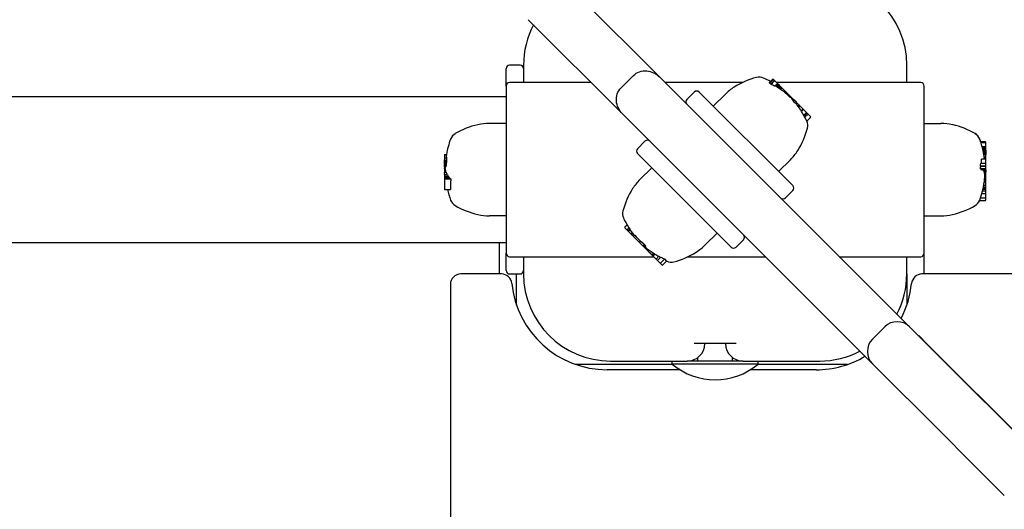
# Model space of a CAD drawing. Extents: x -3714 to 9610, y -3167 to 9627.
# Drawn here: x 3414 to 3697, y 4642 to 4783 of the extents above; entities that cross this region are included whole.
import ezdxf

# ---------------------------------------------------------------- set-up
doc = ezdxf.new("R2010")
doc.units = 0
doc.header["$LTSCALE"] = 30
doc.header["$MEASUREMENT"] = 0
doc.layers.get('0').update_dxf_attribs({"linetype": 'CONTINUOUS'})

# ---------------------------------------------------------------- blocks, each defined once
blk = doc.blocks.new('A$C51D445DE')
for p, q in [((3440.4, 4596.23), (3413.35, 4623.28)), ((3402.75, 4612.67), (3429.79, 4585.62)), ((3396.39, 4593.61), (3396.39, 4598.64)), ((3400.39, 4599.64), (3397.39, 4599.64)), ((3401.39, 4599.64), (3401.39, 4594.61)), ((3511.39, 4594.61), (3511.39, 4599.64)), ((3429.4, 4593.09), (3432.93, 4596.63)), ((3440.4, 4596.23), (3512.15, 4524.47)), ((3472.84, 4595.51), (3471.98, 4594.64)), ((3472.97, 4595.38), (3472.03, 4594.44)), ((3473.24, 4595.39), (3473.12, 4595.52)), ((3473.51, 4595.12), (3473.24, 4595.39)), ((3396.39, 4593.61), (3396.39, 4545.61)), ((3420.81, 4594.61), (3397.39, 4594.61)), ((3464.23, 4594.61), (3442.02, 4594.61)), ((3473.24, 4595.11), (3472.39, 4594.27)), ((3473.35, 4595), (3472.43, 4594.07)), ((3474.25, 4594.39), (3473.43, 4593.56)), ((3473.63, 4595.01), (3473.51, 4595.12)), ((3474.25, 4594.39), (3473.63, 4595.01)), ((3474.39, 4594.25), (3473.71, 4593.57)), ((3474.4, 4594.23), (3473.83, 4593.66)), ((3474.42, 4594.22), (3473.84, 4593.64)), ((3474.43, 4594.21), (3473.84, 4593.62)), ((3474.44, 4594.2), (3473.85, 4593.61)), ((3474.45, 4594.18), (3473.86, 4593.59)), ((3474.46, 4594.17), (3473.87, 4593.58)), ((3474.53, 4594.11), (3473.93, 4593.51)), ((3474.61, 4594.02), (3474.02, 4593.44)), ((3515.39, 4594.61), (3474.03, 4594.61)), ((3474.72, 4593.92), (3474.14, 4593.34)), ((3474.39, 4594.25), (3474.25, 4594.39)), ((3474.84, 4593.79), (3474.28, 4593.24)), ((3474.39, 4594.25), (3474.39, 4594.24)), ((3474.39, 4594.24), (3474.4, 4594.23)), ((3474.4, 4594.23), (3474.42, 4594.22)), ((3474.42, 4594.22), (3474.43, 4594.21)), ((3474.43, 4594.21), (3474.44, 4594.2)), ((3474.44, 4594.2), (3474.45, 4594.18)), ((3474.45, 4594.18), (3474.46, 4594.17)), ((3474.98, 4593.66), (3474.45, 4593.12)), ((3474.46, 4594.17), (3474.53, 4594.11)), ((3474.53, 4594.11), (3474.61, 4594.02)), ((3474.61, 4594.02), (3474.72, 4593.92)), ((3475.13, 4593.5), (3474.63, 4593)), ((3474.72, 4593.92), (3474.84, 4593.79)), ((3475.23, 4593.41), (3474.75, 4592.93)), ((3474.84, 4593.79), (3474.98, 4593.66)), ((3475.32, 4593.32), (3474.86, 4592.86)), ((3475.4, 4593.24), (3474.96, 4592.8)), ((3474.98, 4593.66), (3475.13, 4593.5)), ((3475.46, 4593.17), (3475.05, 4592.75)), ((3475.13, 4593.5), (3475.23, 4593.41)), ((3475.52, 4593.11), (3475.13, 4592.71)), ((3475.57, 4593.06), (3475.19, 4592.68)), ((3475.61, 4593.02), (3475.21, 4592.62)), ((3475.23, 4593.41), (3475.32, 4593.32)), ((3475.32, 4593.32), (3475.4, 4593.24)), ((3475.4, 4593.24), (3475.46, 4593.17)), ((3475.46, 4593.17), (3475.52, 4593.11)), ((3475.52, 4593.11), (3475.57, 4593.06)), ((3475.57, 4593.06), (3475.61, 4593.02)), ((3475.61, 4593.02), (3476.29, 4592.35)), ((3516.39, 4545.61), (3516.39, 4593.61)), ((1308.39, 4590.64), (3396.39, 4590.64)), ((3450.38, 4591.88), (3448.25, 4589.76)), ((3451.79, 4591.88), (3478.66, 4565.01)), ((3455.85, 4587.82), (3459.24, 4591.22)), ((3476.29, 4592.35), (3476, 4592.05)), ((3476.57, 4592.07), (3476.29, 4592.35)), ((3476.57, 4592.07), (3476.31, 4591.81)), ((3477.31, 4591.32), (3476.57, 4592.07)), ((3477.31, 4591.32), (3477.12, 4591.13)), ((3477.36, 4591.27), (3477.19, 4591.1)), ((3477.45, 4591.18), (3477.28, 4591.01)), ((3477.36, 4591.27), (3477.31, 4591.32)), ((3477.45, 4591.18), (3477.36, 4591.27)), ((3477.54, 4591.1), (3477.36, 4590.92)), ((3477.54, 4591.1), (3477.45, 4591.18)), ((3477.63, 4591.01), (3477.45, 4590.83)), ((3477.63, 4591.01), (3477.54, 4591.1)), ((3477.72, 4590.92), (3477.54, 4590.74)), ((3477.72, 4590.92), (3477.63, 4591.01)), ((3477.81, 4590.82), (3477.64, 4590.65)), ((3477.81, 4590.82), (3477.72, 4590.92)), ((3478.03, 4590.61), (3477.81, 4590.82)), ((3478.03, 4590.61), (3477.87, 4590.44)), ((3478.18, 4590.45), (3478.03, 4590.61)), ((3478.18, 4590.45), (3478.03, 4590.3)), ((3478.28, 4590.35), (3478.14, 4590.21)), ((3478.28, 4590.35), (3478.18, 4590.45)), ((3478.31, 4590.32), (3478.18, 4590.19)), ((3478.32, 4590.31), (3478.2, 4590.2)), ((3478.34, 4590.3), (3478.22, 4590.18)), ((3478.31, 4590.32), (3478.28, 4590.35)), ((3478.31, 4590.32), (3478.32, 4590.31)), ((3478.32, 4590.31), (3478.34, 4590.3)), ((3478.95, 4589.69), (3478.34, 4590.3)), ((3478.95, 4589.69), (3478.68, 4589.42)), ((3479.7, 4588.94), (3478.95, 4589.69)), ((3479.7, 4588.94), (3479.4, 4588.64)), ((3479.77, 4588.86), (3479.54, 4588.63)), ((3479.77, 4588.86), (3479.7, 4588.94)), ((3480.52, 4588.12), (3479.77, 4588.86)), ((3480.52, 4588.12), (3480.19, 4587.78)), ((3480.54, 4588.1), (3480.21, 4587.76)), ((3480.56, 4588.08), (3480.22, 4587.74)), ((3480.56, 4588.08), (3480.22, 4587.74)), ((3480.55, 4588.08), (3480.22, 4587.75)), ((3480.56, 4588.07), (3480.22, 4587.74)), ((3480.56, 4588.07), (3480.23, 4587.74)), ((3480.56, 4588.07), (3480.23, 4587.74)), ((3480.56, 4588.07), (3480.23, 4587.74)), ((3480.81, 4587.82), (3480.43, 4587.44)), ((3480.54, 4588.1), (3480.52, 4588.12)), ((3480.55, 4588.08), (3480.54, 4588.1)), ((3480.56, 4588.08), (3480.55, 4588.08)), ((3480.56, 4588.07), (3480.56, 4588.08)), ((3480.56, 4588.08), (3480.56, 4588.08)), ((3480.81, 4587.82), (3480.56, 4588.07)), ((3480.56, 4588.07), (3480.56, 4588.07)), ((3480.56, 4588.07), (3480.56, 4588.07)), ((3480.56, 4588.07), (3480.56, 4588.07)), ((3481.56, 4587.07), (3480.81, 4587.82)), ((3481.56, 4587.07), (3481.03, 4586.54)), ((3481.76, 4586.87), (3481.18, 4586.29)), ((3481.76, 4586.87), (3481.56, 4587.07)), ((3482.6, 4586.03), (3481.76, 4586.87)), ((3501.55, 4513.87), (3429.79, 4585.62)), ((3482.6, 4586.03), (3481.81, 4585.24)), ((3482.82, 4585.81), (3481.97, 4584.95)), ((3483.06, 4585.57), (3482.13, 4584.65)), ((3482.82, 4585.81), (3482.6, 4586.03)), ((3483.74, 4584.61), (3482.67, 4583.54)), ((3483.06, 4585.57), (3482.82, 4585.81)), ((3483.75, 4584.88), (3483.06, 4585.57)), ((3396.39, 4582.87), (3391.59, 4582.87)), ((3516.39, 4582.89), (3521.18, 4582.89)), ((3516.39, 4582.87), (3521.18, 4582.87)), ((3436.23, 4577.74), (3434.11, 4575.62)), ((3437.65, 4577.74), (3464.52, 4550.87)), ((3533.84, 4577.62), (3532.58, 4577.62)), ((3533.84, 4577.35), (3532.67, 4577.35)), ((3534.04, 4576.19), (3533.01, 4576.19)), ((3534.04, 4576.04), (3533.05, 4576.04)), ((3534.04, 4575.65), (3533.15, 4575.65)), ((3534.04, 4575.49), (3533.19, 4575.49)), ((3534.04, 4577.15), (3534.04, 4577.42)), ((3534.04, 4576.19), (3534.04, 4577.15)), ((3534.04, 4576.04), (3534.04, 4576.19)), ((3534.04, 4575.65), (3534.04, 4576.04)), ((3534.04, 4575.49), (3534.04, 4575.65)), ((3378.74, 4573.93), (3379.26, 4573.93)), ((3378.74, 4573.93), (3378.74, 4572.98)), ((3378.74, 4572.98), (3379.24, 4572.98)), ((3378.74, 4572.98), (3378.74, 4572.95)), ((3378.74, 4572.95), (3379.24, 4572.95)), ((3378.74, 4572.95), (3378.74, 4572.63)), ((3378.74, 4572.63), (3378.74, 4572.38)), ((3460.98, 4547.34), (3434.11, 4574.21)), ((3533.84, 4572.65), (3532.87, 4572.65)), ((3534.04, 4575.29), (3533.24, 4575.29)), ((3534.04, 4575.27), (3533.24, 4575.27)), ((3534.04, 4575.2), (3533.26, 4575.2)), ((3534.04, 4575.09), (3533.28, 4575.09)), ((3534.04, 4574.93), (3533.32, 4574.93)), ((3534.04, 4574.74), (3533.36, 4574.74)), ((3534.04, 4574.51), (3533.41, 4574.51)), ((3534.04, 4574.36), (3533.44, 4574.36)), ((3534.04, 4574.21), (3533.46, 4574.21)), ((3534.04, 4574.07), (3533.49, 4574.07)), ((3534.04, 4573.93), (3533.51, 4573.93)), ((3534.04, 4573.93), (3533.51, 4573.93)), ((3534.04, 4573.22), (3533.62, 4573.22)), ((3534.04, 4572.89), (3533.67, 4572.89)), ((3534.04, 4575.29), (3534.04, 4575.27)), ((3534.04, 4575.27), (3534.04, 4575.2)), ((3534.04, 4575.2), (3534.04, 4575.09)), ((3534.04, 4575.09), (3534.04, 4574.93)), ((3534.04, 4574.93), (3534.04, 4574.74)), ((3534.04, 4574.74), (3534.04, 4574.51)), ((3534.04, 4574.51), (3534.04, 4574.36)), ((3534.04, 4574.36), (3534.04, 4574.21)), ((3534.04, 4574.21), (3534.04, 4574.07)), ((3534.04, 4574.07), (3534.04, 4573.93)), ((3534.04, 4573.93), (3534.04, 4573.93)), ((3534.04, 4573.22), (3534.04, 4573.93)), ((3534.04, 4572.89), (3534.04, 4573.22)), ((3534.04, 4572.57), (3534.04, 4572.89)), ((3378.74, 4572.29), (3378.74, 4572.38)), ((3378.74, 4572.29), (3379.33, 4572.29)), ((3378.74, 4572.05), (3378.74, 4572.29)), ((3378.74, 4572.05), (3379.32, 4572.05)), ((3378.74, 4571.8), (3378.74, 4572.05)), ((3378.74, 4571.8), (3379.29, 4571.8)), ((3378.74, 4571.53), (3378.74, 4571.8)), ((3378.74, 4571.53), (3379.26, 4571.53)), ((3378.74, 4571.2), (3378.74, 4571.53)), ((3378.74, 4571.2), (3379.21, 4571.2)), ((3378.74, 4570.93), (3378.74, 4571.2)), ((3378.74, 4570.93), (3379.17, 4570.93)), ((3378.74, 4570.71), (3378.74, 4570.93)), ((3378.74, 4570.71), (3379.13, 4570.71)), ((3378.74, 4570.55), (3378.74, 4570.71)), ((3378.74, 4570.55), (3379.08, 4570.55)), ((3378.74, 4570.44), (3378.74, 4570.55)), ((3378.74, 4570.44), (3379.05, 4570.44)), ((3378.74, 4570.41), (3378.74, 4570.44)), ((3378.74, 4570.41), (3379.01, 4570.41)), ((3378.74, 4570.41), (3378.74, 4570.33)), ((3378.74, 4570.29), (3378.74, 4570.33)), ((3378.74, 4570.33), (3378.9, 4570.33)), ((3378.74, 4570.29), (3378.74, 4570.13)), ((3378.74, 4569.89), (3378.74, 4570.13)), ((3378.74, 4569.89), (3378.74, 4569.84)), ((3378.74, 4569.84), (3378.89, 4569.84)), ((3378.74, 4569.84), (3378.74, 4569.69)), ((3378.89, 4569.89), (3378.89, 4570.13)), ((3438.17, 4570.15), (3434.78, 4566.76)), ((3474.6, 4569.07), (3477.99, 4572.46)), ((3533.84, 4570.65), (3532.51, 4570.65)), ((3533.84, 4569.86), (3532.53, 4569.86)), ((3533.84, 4571.33), (3532.61, 4571.33)), ((3533.84, 4570.5), (3532.64, 4570.5)), ((3534.04, 4571.25), (3534.04, 4572.57)), ((3534.04, 4570.57), (3534.04, 4571.25)), ((3534.04, 4570.42), (3534.04, 4570.57)), ((3534.04, 4569.79), (3534.04, 4570.42)), ((3534.04, 4569.45), (3534.04, 4569.79)), ((3378.74, 4569.69), (3378.92, 4569.69)), ((3378.74, 4569.69), (3378.74, 4569.27)), ((3378.74, 4569.27), (3379.01, 4569.27)), ((3378.74, 4569.27), (3378.74, 4568.84)), ((3378.74, 4568.77), (3378.74, 4568.84)), ((3378.74, 4568.84), (3379.12, 4568.84)), ((3378.74, 4568.77), (3378.74, 4568.48)), ((3378.74, 4568.22), (3378.74, 4568.48)), ((3378.74, 4568.22), (3378.74, 4568.17)), ((3378.74, 4568.17), (3379.42, 4568.17)), ((3378.74, 4568.17), (3378.74, 4568.11)), ((3378.74, 4568.11), (3378.74, 4567.62)), ((3378.74, 4568.11), (3379.53, 4568.11)), ((3378.74, 4567.62), (3378.74, 4567.39)), ((3378.74, 4567.62), (3379.89, 4567.62)), ((3378.74, 4567.39), (3378.74, 4567)), ((3378.74, 4567.39), (3380.09, 4567.39)), ((3378.74, 4567), (3378.74, 4563.93)), ((3534.04, 4569.45), (3532.87, 4569.45)), ((3534.04, 4569.42), (3533.39, 4569.42)), ((3534.04, 4569.41), (3533.42, 4569.41)), ((3534.04, 4569.26), (3533.47, 4569.26)), ((3534.04, 4568.89), (3533.62, 4568.89)), ((3534.04, 4568.73), (3533.67, 4568.73)), ((3534.04, 4568.32), (3533.77, 4568.32)), ((3534.04, 4568.3), (3533.79, 4568.3)), ((3534.04, 4568.2), (3533.79, 4568.2)), ((3534.04, 4568.12), (3533.79, 4568.12)), ((3534.04, 4568.05), (3533.79, 4568.05)), ((3534.04, 4567.99), (3533.79, 4567.99)), ((3534.04, 4567.91), (3533.81, 4567.91)), ((3534.04, 4569.45), (3534.04, 4569.42)), ((3534.04, 4569.42), (3534.04, 4569.41)), ((3534.04, 4569.41), (3534.04, 4569.26)), ((3534.04, 4569.26), (3534.04, 4568.89)), ((3534.04, 4568.73), (3534.04, 4568.89)), ((3534.04, 4568.32), (3534.04, 4568.73)), ((3534.04, 4568.3), (3534.04, 4568.32)), ((3534.04, 4568.2), (3534.04, 4568.3)), ((3534.04, 4568.12), (3534.04, 4568.2)), ((3534.04, 4568.05), (3534.04, 4568.12)), ((3534.04, 4567.99), (3534.04, 4568.05)), ((3534.04, 4567.91), (3534.04, 4567.99)), ((3534.04, 4566.34), (3534.04, 4567.91)), ((3378.94, 4566.93), (3380.54, 4566.93)), ((3534.04, 4564.32), (3533.32, 4564.32)), ((3534.04, 4564.57), (3533.38, 4564.57)), ((3534.04, 4565.03), (3533.47, 4565.03)), ((3534.04, 4565.92), (3533.62, 4565.92)), ((3534.04, 4566.34), (3533.66, 4566.34)), ((3534.04, 4565.92), (3534.04, 4566.34)), ((3534.04, 4565.03), (3534.04, 4565.92)), ((3534.04, 4564.57), (3534.04, 4565.03)), ((3534.04, 4564.32), (3534.04, 4564.57)), ((3534.04, 4563.93), (3534.04, 4564.32)), ((3378.94, 4563.86), (3380.46, 4563.86)), ((3476.54, 4561.48), (3478.66, 4563.6)), ((3533.84, 4561.41), (3532.52, 4561.41)), ((3534.04, 4562.69), (3532.92, 4562.69)), ((3534.04, 4563.39), (3533.11, 4563.39)), ((3533.84, 4563.86), (3533.22, 4563.86)), ((3534.04, 4563.39), (3534.04, 4563.93)), ((3534.04, 4562.69), (3534.04, 4563.39)), ((3534.04, 4561.62), (3534.04, 4562.69)), ((3534.04, 4560.9), (3534.04, 4561.62)), ((3533.84, 4560.69), (3532.25, 4560.69)), ((3396.39, 4556.35), (3391.59, 4556.35)), ((3516.39, 4556.35), (3521.18, 4556.35)), ((3430.48, 4552.88), (3430.48, 4552.87)), ((3430.48, 4552.87), (3431.1, 4552.26)), ((3430.49, 4553.15), (3431.09, 4553.75)), ((3430.49, 4553.15), (3431.09, 4553.75)), ((3431.1, 4552.26), (3431.65, 4552.81)), ((3431.1, 4552.26), (3431.37, 4551.99)), ((3431.37, 4551.99), (3431.86, 4552.48)), ((3431.37, 4551.99), (3431.49, 4551.86)), ((3431.49, 4551.86), (3431.96, 4552.33)), ((3432.24, 4551.11), (3431.49, 4551.86)), ((3432.24, 4551.11), (3432.57, 4551.45)), ((3432.47, 4550.88), (3432.24, 4551.11)), ((3432.47, 4550.88), (3432.77, 4551.18)), ((3432.48, 4550.88), (3432.47, 4550.88)), ((3432.48, 4550.88), (3432.77, 4551.18)), ((3432.48, 4550.88), (3432.77, 4551.17)), ((3432.48, 4550.88), (3432.78, 4551.17)), ((3432.48, 4550.87), (3432.78, 4551.17)), ((3432.48, 4550.88), (3432.48, 4550.88)), ((3432.48, 4550.88), (3432.48, 4550.88)), ((3432.48, 4550.87), (3432.48, 4550.88)), ((3432.49, 4550.87), (3432.48, 4550.87)), ((3432.49, 4550.87), (3432.78, 4551.16)), ((3432.49, 4550.87), (3432.78, 4551.16)), ((3432.49, 4550.87), (3432.49, 4550.87)), ((3432.51, 4550.85), (3432.49, 4550.87)), ((3432.51, 4550.85), (3432.8, 4551.14)), ((3432.51, 4550.85), (3432.8, 4551.14)), ((3432.51, 4550.85), (3432.51, 4550.85)), ((3432.93, 4550.43), (3432.51, 4550.85)), ((3432.93, 4550.43), (3433.3, 4550.8)), ((3432.93, 4550.43), (3434.64, 4548.71)), ((3456.92, 4551.39), (3453.53, 4548)), ((1308.39, 4548.64), (3396.39, 4548.64)), ((3394.39, 4548.64), (3394.39, 4539.64)), ((3434.64, 4548.71), (3435, 4549.07)), ((3434.64, 4548.71), (3434.68, 4548.68)), ((3434.68, 4548.68), (3435.03, 4549.04)), ((3434.68, 4548.68), (3435.31, 4548.05)), ((3435.31, 4548.05), (3435.57, 4547.79)), ((3435.65, 4547.7), (3435.57, 4547.79)), ((3435.65, 4547.7), (3436.07, 4548.12)), ((3435.81, 4547.55), (3435.65, 4547.7)), ((3435.81, 4547.55), (3436.22, 4547.96)), ((3435.94, 4547.42), (3435.81, 4547.55)), ((3435.94, 4547.42), (3436.33, 4547.81)), ((3436.04, 4547.32), (3435.94, 4547.42)), ((3436.04, 4547.32), (3436.41, 4547.69)), ((3436.13, 4547.23), (3436.04, 4547.32)), ((3436.13, 4547.23), (3436.46, 4547.57)), ((3436.17, 4547.19), (3436.13, 4547.23)), ((3436.17, 4547.19), (3436.47, 4547.5)), ((3436.17, 4547.19), (3436.45, 4546.91)), ((3462.4, 4547.34), (3464.52, 4549.46)), ((3396.39, 4540.64), (3396.39, 4545.61)), ((3397.39, 4544.61), (3438.75, 4544.61)), ((3401.39, 4544.61), (3401.39, 4539.64)), ((3436.45, 4546.91), (3436.64, 4547.1)), ((3436.45, 4546.91), (3436.87, 4546.49)), ((3436.87, 4546.49), (3437.08, 4546.7)), ((3436.87, 4546.49), (3436.9, 4546.45)), ((3436.9, 4546.45), (3437.13, 4546.68)), ((3436.9, 4546.45), (3437, 4546.36)), ((3437, 4546.36), (3437.24, 4546.61)), ((3437, 4546.36), (3437.08, 4546.28)), ((3437.36, 4546), (3437.08, 4546.28)), ((3437.36, 4546), (3437.88, 4545.48)), ((3438.21, 4545.15), (3437.88, 4545.48)), ((3438.21, 4545.15), (3438.25, 4545.1)), ((3438.25, 4545.1), (3438.74, 4545.58)), ((3438.25, 4545.1), (3438.41, 4544.95)), ((3438.41, 4544.95), (3438.92, 4545.45)), ((3438.41, 4544.95), (3438.53, 4544.82)), ((3438.53, 4544.82), (3439.06, 4545.34)), ((3438.53, 4544.82), (3438.54, 4544.81)), ((3438.54, 4544.81), (3439.11, 4545.37)), ((3438.54, 4544.81), (3439.44, 4543.92)), ((3439.44, 4543.92), (3440.25, 4544.73)), ((3439.86, 4543.5), (3440.82, 4544.45)), ((3448.54, 4544.61), (3470.81, 4544.61)), ((3492.02, 4544.61), (3515.39, 4544.61)), ((3511.39, 4539.64), (3511.39, 4544.61)), ((3516.39, 4539.64), (3516.39, 4545.61)), ((3439.44, 4543.92), (3439.86, 4543.5)), ((3439.86, 4543.5), (3440.55, 4542.81)), ((3440.55, 4542.81), (3441.11, 4542.25)), ((3440.82, 4542.82), (3441.95, 4543.95)), ((3441.39, 4542.26), (3442.46, 4543.33)), ((3395.04, 4539.64), (3383.39, 4539.64)), ((3397.39, 4539.64), (3400.39, 4539.64)), ((3399.39, 4530.7), (3399.39, 4539.64)), ((3511.39, 4539.64), (3511.39, 4530.66)), ((4505.06, 4539.64), (3515.75, 4539.64)), ((3380.39, 4536.64), (3380.39, 3492.64)), ((3501.55, 4520.94), (3505.08, 4524.47)), ((3512.15, 4524.47), (3512.24, 4524.39)), ((3512.24, 4524.39), (3522.05, 4514.57)), ((3514.73, 4521.9), (3514.8, 4521.97)), ((3514.8, 4521.97), (3517.37, 4519.4)), ((3462.39, 4519.64), (3450.39, 4519.64)), ((3517.3, 4519.32), (3517.37, 4519.4)), ((3517.37, 4519.4), (3552.32, 4484.45)), ((3444.18, 4513.64), (3416.43, 4513.64)), ((3426.39, 4514.64), (3448.39, 4514.64)), ((3444.06, 4513.73), (3444.06, 4514.64)), ((3468.71, 4513.73), (3444.06, 4513.73)), ((3464.39, 4514.64), (3448.39, 4514.64)), ((3451.39, 4514.64), (3451.39, 4515.64)), ((3461.39, 4514.64), (3461.39, 4515.64)), ((3464.39, 4514.64), (3486.39, 4514.64)), ((3494.35, 4513.64), (3468.59, 4513.64)), ((3468.71, 4513.73), (3468.71, 4514.64)), ((3501.63, 4513.78), (3501.55, 4513.87)), ((3511.45, 4503.97), (3501.63, 4513.78)), ((3522.1, 4514.53), (3522.05, 4514.57)), ((3522.1, 4514.53), (3549.98, 4486.64)), ((3446.27, 4512.14), (3425.39, 4512.14)), ((3485.39, 4512.14), (3466.5, 4512.14)), ((3511.45, 4503.97), (3511.49, 4503.93)), ((3539.38, 4476.04), (3511.49, 4503.93))]:
    blk.add_line(p, q)
at = {"flags": 128}
for points in [[(3432.93, 4596.63), (3433.32, 4596.97), (3433.74, 4597.27), (3434.2, 4597.52), (3434.68, 4597.72), (3435.18, 4597.86), (3435.69, 4597.95), (3436.21, 4597.99), (3436.73, 4597.97), (3437.24, 4597.91), (3437.75, 4597.79), (3438.24, 4597.63), (3438.72, 4597.43), (3439.17, 4597.18), (3439.61, 4596.9), (3440.02, 4596.58), (3440.4, 4596.23)], [(3429.79, 4585.62), (3429.44, 4586), (3429.12, 4586.41), (3428.84, 4586.85), (3428.6, 4587.31), (3428.39, 4587.78), (3428.23, 4588.28), (3428.11, 4588.78), (3428.05, 4589.3), (3428.03, 4589.82), (3428.07, 4590.33), (3428.16, 4590.85), (3428.3, 4591.34), (3428.5, 4591.82), (3428.75, 4592.28), (3429.05, 4592.7), (3429.4, 4593.09)], [(3379.24, 4572.95), (3379.24, 4572.95), (3379.25, 4572.94), (3379.25, 4572.94), (3379.26, 4572.93), (3379.26, 4572.93), (3379.26, 4572.92), (3379.27, 4572.91), (3379.27, 4572.9), (3379.27, 4572.89), (3379.28, 4572.88), (3379.28, 4572.87), (3379.28, 4572.86), (3379.29, 4572.84), (3379.29, 4572.83), (3379.29, 4572.81), (3379.3, 4572.8), (3379.3, 4572.78), (3379.3, 4572.76), (3379.3, 4572.74), (3379.31, 4572.72), (3379.31, 4572.7), (3379.31, 4572.68), (3379.31, 4572.66), (3379.32, 4572.63)], [(3379.32, 4572.63), (3379.32, 4572.62), (3379.32, 4572.61), (3379.32, 4572.61), (3379.32, 4572.6), (3379.32, 4572.59), (3379.32, 4572.58), (3379.32, 4572.57), (3379.32, 4572.56), (3379.32, 4572.55), (3379.32, 4572.54), (3379.32, 4572.53), (3379.32, 4572.52), (3379.32, 4572.51), (3379.32, 4572.5), (3379.32, 4572.48), (3379.32, 4572.47), (3379.32, 4572.46), (3379.32, 4572.45), (3379.33, 4572.44), (3379.33, 4572.43), (3379.33, 4572.41), (3379.33, 4572.4), (3379.33, 4572.39), (3379.33, 4572.38)], [(3379.12, 4568.84), (3379.12, 4568.84), (3379.13, 4568.84), (3379.13, 4568.84), (3379.13, 4568.84), (3379.13, 4568.84), (3379.14, 4568.84), (3379.14, 4568.83), (3379.14, 4568.83), (3379.14, 4568.83), (3379.15, 4568.83), (3379.15, 4568.83), (3379.15, 4568.82), (3379.15, 4568.82), (3379.16, 4568.82), (3379.16, 4568.81), (3379.16, 4568.81), (3379.16, 4568.8), (3379.17, 4568.8), (3379.17, 4568.8), (3379.17, 4568.79), (3379.17, 4568.78), (3379.18, 4568.78), (3379.18, 4568.77), (3379.18, 4568.77)], [(3379.32, 4568.48), (3379.32, 4568.48), (3379.32, 4568.47), (3379.33, 4568.46), (3379.33, 4568.45), (3379.33, 4568.44), (3379.34, 4568.44), (3379.34, 4568.43), (3379.35, 4568.42), (3379.35, 4568.41), (3379.35, 4568.4), (3379.36, 4568.39), (3379.36, 4568.37), (3379.36, 4568.36), (3379.37, 4568.35), (3379.37, 4568.34), (3379.38, 4568.33), (3379.38, 4568.32), (3379.38, 4568.3), (3379.39, 4568.29), (3379.39, 4568.28), (3379.39, 4568.26), (3379.4, 4568.25), (3379.4, 4568.23), (3379.41, 4568.22)], [(3380.47, 4567), (3380.47, 4566.99), (3380.47, 4566.99), (3380.47, 4566.99), (3380.48, 4566.98), (3380.48, 4566.98), (3380.48, 4566.98), (3380.49, 4566.98), (3380.49, 4566.97), (3380.49, 4566.97), (3380.49, 4566.97), (3380.5, 4566.97), (3380.5, 4566.96), (3380.5, 4566.96), (3380.51, 4566.96), (3380.51, 4566.96), (3380.51, 4566.95), (3380.52, 4566.95), (3380.52, 4566.95), (3380.52, 4566.95), (3380.53, 4566.94), (3380.53, 4566.94), (3380.53, 4566.94), (3380.54, 4566.93), (3380.54, 4566.93)], [(3380.54, 4566.93), (3380.53, 4566.9), (3380.53, 4566.87), (3380.53, 4566.84), (3380.52, 4566.81), (3380.52, 4566.79), (3380.52, 4566.76), (3380.51, 4566.73), (3380.51, 4566.7), (3380.51, 4566.67), (3380.5, 4566.64), (3380.5, 4566.61), (3380.5, 4566.58), (3380.49, 4566.55), (3380.49, 4566.52), (3380.49, 4566.49), (3380.49, 4566.46), (3380.48, 4566.43), (3380.48, 4566.4), (3380.48, 4566.37), (3380.47, 4566.34), (3380.47, 4566.32), (3380.47, 4566.29), (3380.47, 4566.26), (3380.47, 4566.23)], [(3435.03, 4549.04), (3435.06, 4549.02), (3435.08, 4549), (3435.11, 4548.98), (3435.13, 4548.96), (3435.16, 4548.94), (3435.19, 4548.92), (3435.21, 4548.89), (3435.24, 4548.87), (3435.27, 4548.85), (3435.3, 4548.83), (3435.33, 4548.8), (3435.36, 4548.78), (3435.38, 4548.75), (3435.41, 4548.73), (3435.44, 4548.7), (3435.47, 4548.67), (3435.51, 4548.65), (3435.54, 4548.62), (3435.57, 4548.59), (3435.6, 4548.57), (3435.63, 4548.54), (3435.66, 4548.51), (3435.69, 4548.48), (3435.72, 4548.46)], [(3435.72, 4548.46), (3435.73, 4548.45), (3435.74, 4548.44), (3435.75, 4548.43), (3435.77, 4548.42), (3435.78, 4548.41), (3435.79, 4548.4), (3435.8, 4548.38), (3435.81, 4548.37), (3435.82, 4548.36), (3435.83, 4548.35), (3435.84, 4548.34), (3435.85, 4548.33), (3435.87, 4548.32), (3435.88, 4548.31), (3435.89, 4548.3), (3435.9, 4548.29), (3435.91, 4548.28), (3435.92, 4548.27), (3435.93, 4548.26), (3435.94, 4548.25), (3435.96, 4548.23), (3435.97, 4548.22), (3435.98, 4548.21), (3435.99, 4548.2)], [(3437.34, 4546.54), (3437.35, 4546.54), (3437.36, 4546.53), (3437.38, 4546.52), (3437.39, 4546.51), (3437.4, 4546.5), (3437.41, 4546.49), (3437.43, 4546.49), (3437.44, 4546.48), (3437.45, 4546.47), (3437.47, 4546.46), (3437.48, 4546.45), (3437.49, 4546.44), (3437.51, 4546.43), (3437.52, 4546.42), (3437.54, 4546.41), (3437.55, 4546.4), (3437.57, 4546.39), (3437.58, 4546.38), (3437.6, 4546.37), (3437.61, 4546.36), (3437.63, 4546.34), (3437.64, 4546.33), (3437.66, 4546.32), (3437.68, 4546.31)], [(3438.29, 4545.89), (3438.3, 4545.88), (3438.32, 4545.87), (3438.33, 4545.86), (3438.35, 4545.85), (3438.36, 4545.84), (3438.38, 4545.83), (3438.4, 4545.82), (3438.41, 4545.81), (3438.43, 4545.8), (3438.44, 4545.78), (3438.46, 4545.77), (3438.48, 4545.76), (3438.49, 4545.75), (3438.51, 4545.74), (3438.53, 4545.73), (3438.54, 4545.72), (3438.56, 4545.7), (3438.58, 4545.69), (3438.6, 4545.68), (3438.61, 4545.67), (3438.63, 4545.66), (3438.65, 4545.65), (3438.66, 4545.63), (3438.68, 4545.62)], [(3441.79, 4544.02), (3441.79, 4544.01), (3441.8, 4544.01), (3441.81, 4544.01), (3441.82, 4544), (3441.82, 4544), (3441.83, 4544), (3441.84, 4544), (3441.84, 4543.99), (3441.85, 4543.99), (3441.86, 4543.99), (3441.86, 4543.98), (3441.87, 4543.98), (3441.88, 4543.98), (3441.88, 4543.98), (3441.89, 4543.97), (3441.9, 4543.97), (3441.91, 4543.97), (3441.91, 4543.97), (3441.92, 4543.96), (3441.93, 4543.96), (3441.93, 4543.96), (3441.94, 4543.96), (3441.95, 4543.95), (3441.95, 4543.95)], [(3441.95, 4543.95), (3441.96, 4543.94), (3441.96, 4543.94), (3441.96, 4543.93), (3441.97, 4543.92), (3441.97, 4543.91), (3441.97, 4543.9), (3441.97, 4543.9), (3441.98, 4543.89), (3441.98, 4543.88), (3441.98, 4543.87), (3441.99, 4543.86), (3441.99, 4543.86), (3441.99, 4543.85), (3442, 4543.84), (3442, 4543.83), (3442, 4543.83), (3442.01, 4543.82), (3442.01, 4543.81), (3442.01, 4543.81), (3442.02, 4543.8), (3442.02, 4543.79), (3442.02, 4543.78), (3442.03, 4543.78), (3442.03, 4543.77)]]:
    blk.add_lwpolyline(points, dxfattribs=at)
for centre, radius, start, end in [((3486.39, 4599.64), 25, 0, 90), ((3426.39, 4599.64), 25, 152.4576, 180), ((3397.39, 4598.64), 1, 90, 180), ((3400.39, 4598.64), 1, 0, 90), ((3474.15, 4573.8), 23.06, 104.794, 122.2554), ((3469.03, 4593.19), 3, 65.3925, 104.794), ((3459.78, 4573.01), 25.2, 60.3652, 65.3925), ((3397.39, 4593.61), 1, 90, 180), ((3469.85, 4580.61), 15, 122.2554, 135), ((3515.39, 4593.61), 1, 0, 90), ((3448.96, 4589.06), 1, 135, 214.022), ((3451.08, 4591.18), 1, 45, 135), ((3459.78, 4573.01), 25.2, 42.4571, 43.0445), ((3459.78, 4573.01), 25.2, 35.0435, 35.9168), ((3459.78, 4573.01), 25.2, 31.8335, 34.0866), ((3459.78, 4573.01), 25.2, 24.6075, 28.9616), ((3393.37, 4560.01), 23.06, 102.7446, 120.206), ((3391.59, 4567.87), 15, 90, 102.7446), ((3460.57, 4587.37), 23.06, 327.7446, 345.206), ((3479.96, 4582.25), 3, 345.206, 24.6075), ((3521.18, 4567.89), 15, 77.2554, 90), ((3521.18, 4567.87), 15, 77.2554, 90), ((3519.41, 4560.04), 23.06, 59.794, 77.2554), ((3519.41, 4560.01), 23.06, 59.794, 77.2554), ((3404.08, 4569.61), 25.2, 159.6075, 170.1265), ((3383.28, 4577.34), 3, 120.206, 159.6075), ((3529.5, 4577.37), 3, 20.3925, 59.794), ((3529.5, 4577.34), 3, 20.3925, 59.794), ((3508.69, 4569.64), 25.2, 18.4824, 20.3925), ((3508.69, 4569.61), 25.2, 9.6995, 20.3925), ((3434.82, 4574.91), 1, 135, 225), ((3436.94, 4577.03), 1, 45, 135), ((3508.69, 4569.64), 25.2, 12.9797, 13.4314), ((3467.39, 4583.07), 15, 315, 327.7446), ((3508.69, 4569.61), 25.2, 6.9237, 7.8838), ((3404.08, 4569.61), 25.2, 178.1832, 178.6543), ((3508.69, 4569.61), 25.2, 355.3647, 356.1401), ((3452.2, 4551.85), 23.06, 147.7446, 165.206), ((3445.39, 4556.15), 15, 135, 147.7446), ((3477.95, 4564.31), 1, 315, 45), ((3508.69, 4569.61), 25.2, 339.6075, 351.8558), ((3404.08, 4569.61), 25.2, 193.1859, 200.3925), ((3475.83, 4562.18), 1, 235.978, 315), ((3383.28, 4561.87), 3, 200.3925, 239.794), ((3393.37, 4579.21), 23.06, 239.794, 257.2554), ((3519.41, 4579.21), 23.06, 282.7446, 300.206), ((3529.5, 4561.87), 3, 300.206, 339.6075), ((3391.59, 4571.35), 15, 257.2554, 270), ((3432.81, 4556.97), 3, 165.206, 204.6075), ((3452.99, 4566.21), 25.2, 204.6075, 218.113), ((3521.18, 4571.35), 15, 270, 282.7446), ((3463.81, 4550.16), 1, 315, 45), ((3442.93, 4558.61), 15, 302.2554, 315), ((3461.69, 4548.04), 1, 225, 315), ((3397.39, 4545.61), 1, 180, 270), ((3452.99, 4566.21), 25.2, 230.2016, 230.8094), ((3438.63, 4565.42), 23.06, 284.794, 302.2554), ((3515.39, 4545.61), 1, 270, 0), ((3452.99, 4566.21), 25.2, 245.2826, 245.3925), ((3443.75, 4546.03), 3, 245.3925, 284.794), ((3383.39, 4536.64), 3, 90, 180), ((3395.04, 4536.64), 3, 5.6433, 90), ((3397.39, 4540.64), 1, 180, 270), ((3400.39, 4540.64), 1, 270, 0), ((3426.39, 4539.64), 25, 180, 270), ((3486.39, 4539.64), 25, 332.4576, 0), ((3515.75, 4536.64), 3, 90, 174.3552), ((3425.39, 4539.64), 27.5, 185.645, 270), ((3485.39, 4539.64), 27.5, 332.3539, 354.3552), ((3508.62, 4520.94), 5, 45, 135), ((3448.39, 4519.64), 5, 270, 0), ((3464.39, 4519.64), 5, 180, 270), ((3505.08, 4517.4), 5, 135, 225), ((3486.39, 4539.64), 25, 270, 297.5424), ((3456.39, 4528.46), 19.2, 230.0643, 309.9357), ((3485.39, 4539.64), 27.5, 270, 300.6892)]:
    blk.add_arc(centre, radius, start, end)
for centre, major_axis, ratio, start_param, end_param in [((3472.98, 4595.38), (-0.141, -0.141), 0.9314, 3.141593, 4.712389), ((3473.1, 4595.25), (0.141, 0.141), 0.9314, 0, 1.570796), ((3454.65, 4578.14), (17.02, 17.02), 0.219437, 6.137876, 6.171649), ((3460.34, 4572.44), (17.76, 17.76), 0.913039, 0.306134, 0.32358), ((3454.93, 4577.86), (17.11, 17.11), 0.220254, 6.110946, 6.142297), ((3460.56, 4572.23), (17.72, 17.72), 0.913039, 0.264531, 0.313166), ((3473.37, 4594.98), (0.141, 0.141), 0.931243, 0, 1.570796), ((3473.49, 4594.87), (0.141, 0.141), 0.931243, 0, 1.570796), ((3460.34, 4572.44), (17.76, 17.76), 0.913039, 0.241659, 0.250296), ((3456.13, 4576.66), (17.42, 17.42), 0.219096, 6.1951, 6.196549), ((3456.13, 4576.66), (17.42, 17.42), 0.227317, 6.193659, 6.196908), ((3456.11, 4576.68), (17.41, 17.41), 0.25396, 6.196765, 6.199588), ((3456.1, 4576.69), (17.4, 17.4), 0.281839, 6.200689, 6.20309), ((3456.1, 4576.69), (17.39, 17.39), 0.311948, 6.205534, 6.207664), ((3456.1, 4576.69), (17.38, 17.38), 0.345521, 6.211538, 6.213496), ((3456.11, 4576.67), (17.37, 17.37), 0.385401, 6.219461, 6.221263), ((3456.3, 4576.49), (17.34, 17.34), 0.528509, 6.250201, 6.257026), ((3457.18, 4575.61), (17.35, 17.35), 0.769418, 0.037051, 0.043367), ((3458.52, 4574.27), (17.44, 17.44), 0.9374, 0.105719, 0.112235), ((3459.59, 4573.2), (17.57, 17.57), 0.997882, 0.153106, 0.160259), ((3460.16, 4572.62), (17.68, 17.68), 0.985532, 0.179381, 0.187468), ((3460.35, 4572.44), (17.74, 17.74), 0.939705, 0.18936, 0.198729), ((3460.34, 4572.45), (17.78, 17.78), 0.888811, 0.193188, 0.199411), ((3460.23, 4572.55), (17.8, 17.8), 0.829762, 0.193598, 0.199662), ((3460.04, 4572.75), (17.81, 17.81), 0.757576, 0.191568, 0.197555), ((3459.76, 4573.03), (17.82, 17.82), 0.670557, 0.186885, 0.192832), ((3459.43, 4573.36), (17.81, 17.81), 0.57461, 0.1794, 0.185317), ((3459.06, 4573.73), (17.8, 17.8), 0.469091, 0.169116, 0.17509), ((3457.28, 4575.51), (17.63, 17.63), 0.213949, 6.17308, 6.183715), ((3460.34, 4572.44), (17.76, 17.76), 0.913039, 0.122305, 0.164342), ((3458.27, 4574.52), (17.75, 17.75), 0.217964, 6.186189, 6.258383), ((3460.34, 4572.44), (17.76, 17.76), 0.913039, 0.058998, 0.105008), ((3459.13, 4573.66), (17.75, 17.75), 0.905264, 6.263984, 6.267201), ((3459.32, 4573.46), (17.75, 17.75), 0.956264, 6.271156, 6.276408), ((3459.57, 4573.22), (17.75, 17.75), 0.991038, 6.280679, 6.285636), ((3459.86, 4572.93), (17.75, 17.75), 0.998783, 0.008802, 0.013779), ((3460.1, 4572.69), (17.75, 17.75), 0.97764, 0.017679, 0.022932), ((3460.29, 4572.5), (17.76, 17.76), 0.937386, 0.024103, 0.029744), ((3460.51, 4572.28), (17.77, 17.77), 0.838929, 0.026895, 0.041386), ((3460.65, 4572.14), (17.78, 17.78), 0.615407, 0.035453, 0.049789), ((3460.59, 4572.2), (17.8, 17.8), 0.351216, 0.036601, 0.052315), ((3460.47, 4572.31), (17.8, 17.8), 0.1389, 0.033637, 0.04624), ((3460.54, 4572.25), (17.8, 17.8), 0.218192, 6.156498, 6.273496), ((3460.74, 4572.04), (17.66, 17.66), 0.913039, 6.219145, 6.265695), ((3461.63, 4571.16), (17.72, 17.72), 0.216548, 6.225709, 6.24435), ((3460.34, 4572.44), (17.76, 17.76), 0.913039, 6.143913, 6.190336), ((3462.72, 4570.07), (17.56, 17.56), 0.21912, 6.237799, 6.244739), ((3460.34, 4572.44), (17.76, 17.76), 0.913039, 6.108926, 6.125551), ((3460.65, 4572.14), (17.69, 17.69), 0.913039, 6.031044, 6.084338), ((3464.56, 4568.23), (17.15, 17.15), 0.174129, 6.23317, 6.241638), ((3483.61, 4584.74), (-0.141, -0.141), 0.931431, 1.570796, 3.141593), ((3533.84, 4577.42), (0, 0.204), 0.980288, 4.712389, 6.283185), ((3533.84, 4577.15), (0, 0.204), 0.980453, 4.712389, 6.283185), ((3404.08, 4573.39), (-24.87, 0), 0.357208, 6.222881, 6.32969), ((3404.08, 4571.08), (-25.14, 0), 0.493096, 6.128971, 6.131585), ((3508.69, 4573.4), (24.2, 0), 0.84218, 6.181448, 6.246394), ((3508.69, 4570.82), (25.1, 0), 0.84512, 0.11325, 0.143458), ((3508.69, 4572.62), (24.99, 0), 0.357208, 0.049424, 0.066671), ((3533.84, 4572.57), (-0.2, 0), 0.364787, 3.141593, 4.712389), ((3404.08, 4570.13), (-25.19, 0), 0.357208, 6.274794, 6.283185), ((3404.08, 4569.89), (-25.19, 0), 0.861405, 0, 0.002409), ((3404.08, 4569.73), (-25.19, 0), 0.973614, 6.278948, 6.285061), ((3404.08, 4570.14), (-25.19, 0), 0.110124, 6.172644, 6.185281), ((3404.08, 4569.54), (-25.2, 0), 0.320425, 6.157988, 6.170703), ((3404.08, 4568.98), (-25.19, 0), 0.510075, 6.14852, 6.161314), ((3404.08, 4568.57), (-25.16, 0), 0.679825, 6.144678, 6.15755), ((3404.08, 4568.39), (-25.11, 0), 0.813076, 6.145211, 6.158725), ((3404.08, 4568.46), (-25.06, 0), 0.903261, 6.147348, 6.161998), ((3404.08, 4568.8), (-24.98, 0), 0.968866, 6.158929, 6.170194), ((3404.08, 4569.72), (-24.88, 0), 0.99964, 6.189154, 6.199336), ((3404.08, 4571.12), (-24.79, 0), 0.942468, 6.233299, 6.243318), ((3404.08, 4572.41), (-24.76, 0), 0.801516, 0.001644, 0.006278), ((3508.69, 4573.59), (24.07, 0), 0.845037, 6.137876, 6.171649), ((3508.69, 4567.79), (25.12, 0), 0.357208, 0.306134, 0.32358), ((3508.69, 4573.37), (24.19, 0), 0.845485, 6.110946, 6.142297), ((3508.69, 4567.11), (25.05, 0), 0.357208, 0.264531, 0.313166), ((3533.84, 4571.25), (-0.2, 0), 0.364391, 3.141593, 4.712389), ((3533.84, 4570.57), (0.2, 0), 0.364391, 0, 1.570796), ((3533.84, 4570.42), (0.2, 0), 0.364329, 0, 1.570796), ((3533.84, 4569.79), (0.2, 0), 0.364329, 0, 1.570796), ((3378.94, 4567), (-0.2, 0), 0.364403, 0, 1.570796), ((3404.08, 4570.13), (-25.19, 0), 0.357208, 0.048661, 0.094894), ((3404.08, 4568.42), (-25.1, 0), 0.844355, 6.242684, 6.263096), ((3404.08, 4570.13), (-25.19, 0), 0.357208, 0.151482, 0.183597), ((3404.08, 4571.38), (-25.07, 0), 0.718133, 0.176535, 0.179163), ((3404.08, 4571.36), (-24.93, 0), 0.877552, 0.146024, 0.148778), ((3404.08, 4570.13), (-25.19, 0), 0.357208, 0.225527, 0.282283), ((3404.08, 4568.44), (-24.21, 0), 0.985811, 0.034241, 0.044053), ((3404.08, 4570.13), (-25.19, 0), 0.357208, 0.309469, 0.355268), ((3508.69, 4568.49), (25.17, 0), 0.192082, 0.193598, 0.199662), ((3508.69, 4569.05), (25.19, 0), 0.074125, 0.191568, 0.197555), ((3508.69, 4571.57), (24.93, 0), 0.842019, 6.17308, 6.180073), ((3508.69, 4567.79), (25.12, 0), 0.357208, 0.122305, 0.164342), ((3508.69, 4569.03), (25.17, 0), 0.844355, 6.156498, 6.214834), ((3508.69, 4570.79), (25.1, 0), 0.84423, 6.186189, 6.193498), ((3508.69, 4567.79), (25.12, 0), 0.357208, 0.058998, 0.105008), ((3508.69, 4568.57), (25.1, 0), 0.883013, 6.271156, 6.272004), ((3508.69, 4568.25), (25.1, 0), 0.795225, 6.280679, 6.285636), ((3508.69, 4567.97), (25.1, 0), 0.671371, 0.008802, 0.013779), ((3508.69, 4567.81), (25.11, 0), 0.5426, 0.017679, 0.022932), ((3508.69, 4567.74), (25.11, 0), 0.416552, 0.024103, 0.029744), ((3508.69, 4567.77), (25.13, 0), 0.208376, 0.026895, 0.041386), ((3404.08, 4564.98), (-23.66, 0), 0.844947, 6.220766, 6.339162), ((3508.69, 4566.5), (24.98, 0), 0.357208, 6.23211, 6.265695), ((3378.94, 4563.93), (0.2, 0), 0.364403, 3.141593, 4.712389), ((3533.84, 4563.93), (-0.2, 0), 0.364403, 1.570796, 3.141593), ((3533.84, 4561.62), (0, -0.204), 0.980254, 0, 1.570796), ((3533.84, 4560.9), (0, -0.204), 0.980254, 0, 1.570796), ((3430.62, 4553.02), (0.141, 0.141), 0.9314, 1.570796, 3.141593), ((3430.62, 4553.02), (0.141, 0.141), 0.932413, 1.570796, 3.141593), ((3451.82, 4567.38), (-17.59, -17.59), 0.913039, 6.222881, 6.32969), ((3452.31, 4566.89), (-17.74, -17.74), 0.913039, 0.015669, 0.017585), ((3453.47, 4565.74), (-17.51, -17.51), 0.989588, 0.001644, 0.006278), ((3454.37, 4564.84), (-17.53, -17.53), 0.902808, 6.233299, 6.243318), ((3454.93, 4564.27), (-17.59, -17.59), 0.725816, 6.189154, 6.199336), ((3454.98, 4564.22), (-17.67, -17.67), 0.510023, 6.158929, 6.170194), ((3452.83, 4566.37), (-17.81, -17.81), 0.913039, 0.077466, 0.094894), ((3454.77, 4564.44), (-17.72, -17.72), 0.335289, 6.147348, 6.161998), ((3454.45, 4564.75), (-17.76, -17.76), 0.163285, 6.145211, 6.158725), ((3454.53, 4564.68), (-17.75, -17.75), 0.218192, 6.242684, 6.303046), ((3454.65, 4564.55), (-17.74, -17.74), 0.144533, 0.054449, 0.0671), ((3454.16, 4565.04), (-17.77, -17.77), 0.413078, 0.090651, 0.103222), ((3453.58, 4565.62), (-17.8, -17.8), 0.636411, 0.118432, 0.125822), ((3452.83, 4566.37), (-17.81, -17.81), 0.913039, 0.151482, 0.183597), ((3453.02, 4566.19), (-17.73, -17.73), 0.999876, 0.176535, 0.179163), ((3453.72, 4565.49), (-17.63, -17.63), 0.959567, 0.146024, 0.155474), ((3454.96, 4564.25), (-17.5, -17.5), 0.809269, 0.09763, 0.106298), ((3456.15, 4563.05), (-17.41, -17.41), 0.549087, 0.031801, 0.032905), ((3452.83, 4566.37), (-17.81, -17.81), 0.913039, 0.225527, 0.282283), ((3457.02, 4562.18), (-17.12, -17.12), 0.578379, 0.034241, 0.077027), ((3452.83, 4566.37), (-17.81, -17.81), 0.913039, 0.309469, 0.355268), ((3440.69, 4542.95), (-0.141, -0.141), 0.931431, 0, 1.570796), ((3441.25, 4542.39), (0.141, 0.141), 0.931431, 3.141593, 4.712389), ((3458.96, 4560.24), (-16.73, -16.73), 0.219272, 6.220766, 6.339162)]:
    blk.add_ellipse(centre, major_axis=major_axis, ratio=ratio, start_param=start_param, end_param=end_param)

msp = doc.modelspace()

# ---------------------------------------------------------------- block references
msp.add_blockref('A$C51D445DE', (157.15, 170.22))

doc.saveas('drawing.dxf')
